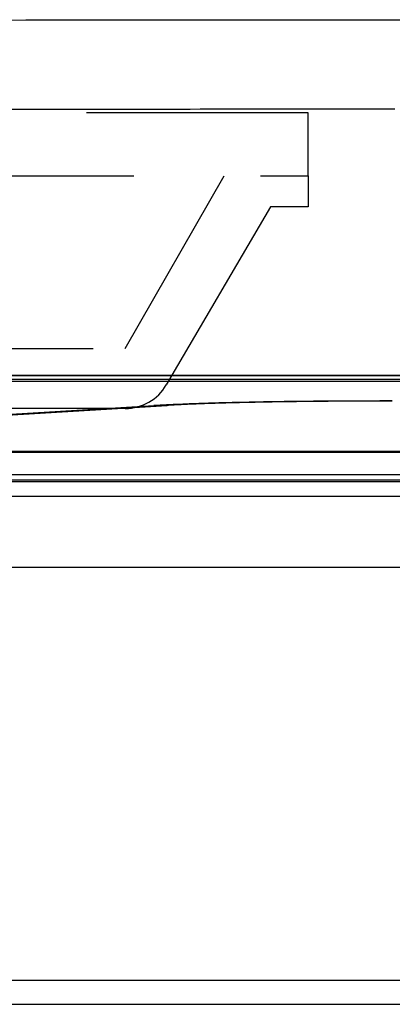
# Model space of a CAD drawing. Units: millimetres. Extents: x 0 to 1470, y 20 to 2099.
# Drawn here: x 295 to 307, y 1091 to 1122 of the extents above; entities that cross this region are included whole.
import ezdxf

# ---------------------------------------------------------------- set-up
doc = ezdxf.new("R2010")
doc.units = ezdxf.units.MM
doc.linetypes.add('DASHED2_2', pattern=[11, 7, -4])
doc.layers.add('DETAIL', color=7, linetype='Continuous')

msp = doc.modelspace()

# ---------------------------------------------------------------- linework, layer by layer
at = {"layer": 'DETAIL', "color": 7, "linetype": 'Continuous'}
for points in [[(294.503, 1121.94), (294.999, 1121.941), (295.494, 1121.942), (295.989, 1121.942), (296.512, 1121.943), (296.98, 1121.943), (297.476, 1121.944), (297.971, 1121.944), (298.467, 1121.945), (298.962, 1121.945), (299.538, 1121.946), (299.953, 1121.946), (300.449, 1121.947), (300.944, 1121.947), (301.44, 1121.947), (301.935, 1121.948), (302.564, 1121.948), (302.926, 1121.948), (303.422, 1121.949), (303.917, 1121.949), (304.412, 1121.949), (304.908, 1121.949), (305.589, 1121.95), (305.899, 1121.95), (306.394, 1121.95), (306.89, 1121.951)], [(294.503, 1121.94), (294.999, 1121.941), (295.494, 1121.942), (295.989, 1121.942), (296.512, 1121.943), (296.98, 1121.943), (297.476, 1121.944), (297.971, 1121.944), (298.467, 1121.945), (298.962, 1121.945), (299.538, 1121.946), (299.953, 1121.946), (300.449, 1121.947), (300.944, 1121.947), (301.44, 1121.947), (301.935, 1121.948), (302.564, 1121.948), (302.926, 1121.948), (303.422, 1121.949), (303.917, 1121.949), (304.412, 1121.949), (304.908, 1121.949), (305.589, 1121.95), (305.899, 1121.95), (306.394, 1121.95), (306.89, 1121.951)], [(294.503, 1121.94), (294.999, 1121.941), (295.494, 1121.942), (295.989, 1121.942), (296.512, 1121.943), (296.98, 1121.943), (297.476, 1121.944), (297.971, 1121.944), (298.467, 1121.945), (298.962, 1121.945), (299.538, 1121.946), (299.953, 1121.946), (300.449, 1121.947), (300.944, 1121.947), (301.44, 1121.947), (301.935, 1121.948), (302.564, 1121.948), (302.926, 1121.948), (303.422, 1121.949), (303.917, 1121.949), (304.412, 1121.949), (304.908, 1121.949), (305.589, 1121.95), (305.899, 1121.95), (306.394, 1121.95), (306.89, 1121.951)], [(294.503, 1121.94), (294.999, 1121.941), (295.494, 1121.942), (295.989, 1121.942), (296.512, 1121.943), (296.98, 1121.943), (297.476, 1121.944), (297.971, 1121.944), (298.467, 1121.945), (298.962, 1121.945), (299.538, 1121.946), (299.953, 1121.946), (300.449, 1121.947), (300.944, 1121.947), (301.44, 1121.947), (301.935, 1121.948), (302.564, 1121.948), (302.926, 1121.948), (303.422, 1121.949), (303.917, 1121.949), (304.412, 1121.949), (304.908, 1121.949), (305.589, 1121.95), (305.899, 1121.95), (306.394, 1121.95), (306.89, 1121.951)], [(294.493, 1119.117), (294.809, 1119.118), (295.126, 1119.118), (295.442, 1119.119), (295.758, 1119.12), (296.074, 1119.12), (296.391, 1119.121), (296.707, 1119.121), (297.045, 1119.122), (297.34, 1119.122), (297.656, 1119.123), (297.973, 1119.123), (298.289, 1119.124), (298.605, 1119.124), (298.965, 1119.125), (299.238, 1119.125), (299.555, 1119.125), (299.871, 1119.126), (300.187, 1119.126), (300.504, 1119.127), (300.885, 1119.127), (301.136, 1119.127), (301.453, 1119.128), (301.769, 1119.128), (302.086, 1119.128), (302.402, 1119.129), (302.804, 1119.129), (303.035, 1119.129), (303.351, 1119.129), (303.667, 1119.13), (303.984, 1119.13), (304.3, 1119.13), (304.724, 1119.13), (304.933, 1119.131), (305.249, 1119.131), (305.566, 1119.131), (305.882, 1119.131), (306.198, 1119.131), (306.644, 1119.132)], [(294.493, 1119.117), (294.809, 1119.118), (295.126, 1119.118), (295.442, 1119.119), (295.758, 1119.12), (296.074, 1119.12), (296.391, 1119.121), (296.707, 1119.121), (297.045, 1119.122), (297.34, 1119.122), (297.656, 1119.123), (297.973, 1119.123), (298.289, 1119.124), (298.605, 1119.124), (298.965, 1119.125), (299.238, 1119.125), (299.555, 1119.125), (299.871, 1119.126), (300.187, 1119.126), (300.504, 1119.127), (300.885, 1119.127), (301.136, 1119.127), (301.453, 1119.128), (301.769, 1119.128), (302.086, 1119.128), (302.402, 1119.129), (302.804, 1119.129), (303.035, 1119.129), (303.351, 1119.129), (303.667, 1119.13), (303.984, 1119.13), (304.3, 1119.13), (304.724, 1119.13), (304.933, 1119.131), (305.249, 1119.131), (305.566, 1119.131), (305.882, 1119.131), (306.198, 1119.131), (306.644, 1119.132)], [(294.493, 1119.117), (294.809, 1119.118), (295.126, 1119.118), (295.442, 1119.119), (295.758, 1119.12), (296.074, 1119.12), (296.391, 1119.121), (296.707, 1119.121), (297.045, 1119.122), (297.34, 1119.122), (297.656, 1119.123), (297.973, 1119.123), (298.289, 1119.124), (298.605, 1119.124), (298.965, 1119.125), (299.238, 1119.125), (299.555, 1119.125), (299.871, 1119.126), (300.187, 1119.126), (300.504, 1119.127), (300.885, 1119.127), (301.136, 1119.127), (301.453, 1119.128), (301.769, 1119.128), (302.086, 1119.128), (302.402, 1119.129), (302.804, 1119.129), (303.035, 1119.129), (303.351, 1119.129), (303.667, 1119.13), (303.984, 1119.13), (304.3, 1119.13), (304.724, 1119.13), (304.933, 1119.131), (305.249, 1119.131), (305.566, 1119.131), (305.882, 1119.131), (306.198, 1119.131), (306.644, 1119.132)], [(294.493, 1119.117), (294.809, 1119.118), (295.126, 1119.118), (295.442, 1119.119), (295.758, 1119.12), (296.074, 1119.12), (296.391, 1119.121), (296.707, 1119.121), (297.045, 1119.122), (297.34, 1119.122), (297.656, 1119.123), (297.973, 1119.123), (298.289, 1119.124), (298.605, 1119.124), (298.965, 1119.125), (299.238, 1119.125), (299.555, 1119.125), (299.871, 1119.126), (300.187, 1119.126), (300.504, 1119.127), (300.885, 1119.127), (301.136, 1119.127), (301.453, 1119.128), (301.769, 1119.128), (302.086, 1119.128), (302.402, 1119.129), (302.804, 1119.129), (303.035, 1119.129), (303.351, 1119.129), (303.667, 1119.13), (303.984, 1119.13), (304.3, 1119.13), (304.724, 1119.13), (304.933, 1119.131), (305.249, 1119.131), (305.566, 1119.131), (305.882, 1119.131), (306.198, 1119.131), (306.644, 1119.132)], [(258.701, 1110.701), (416.02, 1110.701)], [(258.701, 1110.701), (416.02, 1110.701)], [(260.143, 1110.708), (414.575, 1110.708)], [(260.143, 1110.708), (414.575, 1110.708)], [(261.561, 1110.71), (413.161, 1110.71)], [(261.561, 1110.71), (413.161, 1110.71)], [(283.861, 1110.584), (309.261, 1110.584)], [(283.861, 1110.584), (309.261, 1110.584)], [(417.382, 1110.506), (257.34, 1110.506)], [(417.382, 1110.506), (257.34, 1110.506)], [(417.359, 1110.515), (257.363, 1110.515)], [(417.359, 1110.515), (257.363, 1110.515)], [(271.456, 1108.079), (299.034, 1109.746)], [(271.456, 1108.079), (299.034, 1109.746)], [(271.878, 1108.087), (299.456, 1109.754)], [(271.878, 1108.087), (299.456, 1109.754)], [(299.034, 1109.746), (299.453, 1109.754)], [(299.034, 1109.746), (299.453, 1109.754)], [(275.002, 1108.276), (399.721, 1108.276)], [(275.002, 1108.276), (399.721, 1108.276)], [(275.773, 1108.302), (398.95, 1108.302)], [(275.773, 1108.302), (398.95, 1108.302)], [(273.421, 1107.564), (336.861, 1107.564)], [(273.421, 1107.564), (336.861, 1107.564)], [(429.344, 1107.336), (245.378, 1107.336)], [(429.344, 1107.336), (245.378, 1107.336)], [(406.878, 1107.387), (267.844, 1107.387)], [(406.878, 1107.387), (267.844, 1107.387)], [(245.561, 1106.883), (335.87, 1106.883)], [(245.561, 1106.883), (335.87, 1106.883)], [(245.561, 1104.64), (335.905, 1104.64)], [(245.561, 1104.64), (335.905, 1104.64)], [(247.261, 1091.58), (427.461, 1091.58)], [(247.261, 1091.58), (427.461, 1091.58)], [(247.077, 1090.816), (427.645, 1090.816)], [(247.077, 1090.816), (427.645, 1090.816)]]:
    msp.add_lwpolyline(points, dxfattribs=at)
at = {"layer": 'DETAIL', "color": 7, "linetype": 'DASHED2_2'}
for points in [[(303.911, 1119.009), (269.411, 1119.009)], [(303.911, 1119.009), (269.411, 1119.009)], [(303.911, 1117.01), (303.911, 1119.009)], [(303.911, 1117.01), (303.911, 1119.009)], [(269.411, 1117.01), (303.911, 1117.01)], [(269.411, 1117.01), (303.911, 1117.01)], [(289.259, 1113.069), (290.125, 1111.556), (298.138, 1111.556), (301.259, 1117.01)], [(289.259, 1113.069), (290.125, 1111.556), (298.138, 1111.556), (301.259, 1117.01)]]:
    msp.add_lwpolyline(points, dxfattribs=at)
msp.add_lwpolyline([(303.911, 1117.01), (303.911, 1116.033), (302.718, 1116.033), (299.433, 1110.4, -0.266785), (298.137, 1109.656), (290.126, 1109.656, -0.266784), (288.83, 1110.4), (287.957, 1111.897, 0.574456), (285.365, 1111.897), (284.493, 1110.4, -0.266785), (283.197, 1109.656), (275.185, 1109.656, -0.266785), (273.889, 1110.4), (270.604, 1116.033), (269.411, 1116.033), (269.411, 1117.01)], format="xyb", dxfattribs=at)
msp.add_lwpolyline([(303.911, 1117.01), (303.911, 1116.033), (302.718, 1116.033), (299.433, 1110.4, -0.266785), (298.137, 1109.656), (290.126, 1109.656, -0.266784), (288.83, 1110.4), (287.957, 1111.897, 0.574456), (285.365, 1111.897), (284.493, 1110.4, -0.266785), (283.197, 1109.656), (275.185, 1109.656, -0.266785), (273.889, 1110.4), (270.604, 1116.033), (269.411, 1116.033), (269.411, 1117.01)], format="xyb", dxfattribs=at)
at = {"layer": 'DETAIL', "color": 7, "linetype": 'Continuous'}
msp.add_lwpolyline([(306.568, 1109.89), (306.529, 1109.89), (306.489, 1109.89), (306.449, 1109.89), (306.409, 1109.89), (306.37, 1109.89), (306.33, 1109.89), (306.29, 1109.89), (306.266, 1109.89), (306.211, 1109.89), (306.171, 1109.89), (306.131, 1109.89), (306.091, 1109.889), (306.052, 1109.889), (306.012, 1109.889), (305.965, 1109.889), (305.932, 1109.889), (305.893, 1109.889), (305.853, 1109.889), (305.813, 1109.889), (305.773, 1109.889), (305.734, 1109.889), (305.694, 1109.889), (305.663, 1109.888), (305.614, 1109.888), (305.575, 1109.888), (305.535, 1109.888), (305.495, 1109.888), (305.456, 1109.888), (305.416, 1109.888), (305.363, 1109.887), (305.336, 1109.887), (305.297, 1109.887), (305.257, 1109.887), (305.217, 1109.887), (305.177, 1109.886), (305.138, 1109.886), (305.098, 1109.886), (305.063, 1109.886), (305.018, 1109.886), (304.979, 1109.885), (304.939, 1109.885), (304.899, 1109.885), (304.859, 1109.885), (304.82, 1109.884), (304.766, 1109.884), (304.74, 1109.884), (304.7, 1109.884), (304.661, 1109.883), (304.621, 1109.883), (304.581, 1109.883), (304.541, 1109.882), (304.502, 1109.882), (304.47, 1109.882), (304.422, 1109.881), (304.382, 1109.881), (304.343, 1109.881), (304.303, 1109.88), (304.263, 1109.88), (304.224, 1109.88), (304.177, 1109.879), (304.144, 1109.879), (304.104, 1109.879), (304.065, 1109.878), (304.025, 1109.878), (303.985, 1109.877), (303.945, 1109.877), (303.887, 1109.876), (303.866, 1109.876), (303.826, 1109.876), (303.786, 1109.875), (303.747, 1109.875), (303.707, 1109.874), (303.667, 1109.874), (303.627, 1109.873), (303.6, 1109.873), (303.548, 1109.872), (303.508, 1109.872), (303.468, 1109.871), (303.429, 1109.871), (303.389, 1109.87), (303.349, 1109.87), (303.318, 1109.87), (303.27, 1109.869), (303.23, 1109.868), (303.19, 1109.868), (303.151, 1109.867), (303.111, 1109.867), (303.071, 1109.866), (303.04, 1109.866), (302.992, 1109.865), (302.952, 1109.864), (302.912, 1109.864), (302.872, 1109.863), (302.833, 1109.862), (302.793, 1109.862), (302.766, 1109.861), (302.713, 1109.86), (302.674, 1109.86), (302.634, 1109.859), (302.594, 1109.858), (302.554, 1109.857), (302.498, 1109.856), (302.475, 1109.856), (302.435, 1109.855), (302.396, 1109.855), (302.356, 1109.854), (302.316, 1109.853), (302.276, 1109.852), (302.236, 1109.851, 0.00007), (302.197, 1109.851, 0.000071), (302.157, 1109.85, 0.000072), (302.117, 1109.849, 0.000073), (302.078, 1109.848, 0.000074), (302.038, 1109.847, 0.000075), (301.981, 1109.846, 0.000076), (301.958, 1109.846, 0.000077), (301.919, 1109.845, 0.000078), (301.879, 1109.844, 0.000079), (301.839, 1109.843, 0.00008), (301.8, 1109.842, 0.000081), (301.76, 1109.841, 0.000082), (301.733, 1109.84, 0.000083), (301.68, 1109.839, 0.000085), (301.641, 1109.838, 0.000086), (301.601, 1109.837, 0.000087), (301.561, 1109.836, 0.000088), (301.521, 1109.835, 0.000089), (301.493, 1109.834, 0.00009), (301.442, 1109.833, 0.000091), (301.402, 1109.832, 0.000093), (301.363, 1109.831, 0.000094), (301.323, 1109.83, 0.000095), (301.283, 1109.829, 0.000097), (301.26, 1109.828, 0.000098), (301.204, 1109.826, 0.0001), (301.164, 1109.825, 0.000101), (301.124, 1109.824, 0.000103), (301.084, 1109.823, 0.000105), (301.036, 1109.821, 0.000106), (301.005, 1109.82, 0.000108), (300.965, 1109.819, 0.000111), (300.926, 1109.818, 0.000113), (300.886, 1109.817, 0.000115), (300.846, 1109.815, 0.000117), (300.82, 1109.815, 0.000119), (300.767, 1109.813, 0.000122), (300.727, 1109.811, 0.000124), (300.687, 1109.81, 0.000127), (300.647, 1109.809, 0.00013), (300.612, 1109.807, 0.000133), (300.568, 1109.806, 0.000137), (300.528, 1109.804, 0.00014), (300.489, 1109.803, 0.000144), (300.449, 1109.801, 0.000148), (300.415, 1109.8, 0.000152), (300.369, 1109.798, 0.000158), (300.33, 1109.797, 0.000164), (300.29, 1109.795, 0.000169), (300.25, 1109.794, 0.000175), (300.227, 1109.793, 0.000183), (300.171, 1109.79, 0.000191), (300.131, 1109.789, 0.000199), (300.092, 1109.787, 0.000207), (300.051, 1109.785, 0.000218), (300.012, 1109.783, 0.000233), (299.972, 1109.781, 0.000249), (299.933, 1109.78, 0.000264), (299.887, 1109.777, 0.000273), (299.853, 1109.776, 0.000269), (299.814, 1109.774, 0.000266), (299.774, 1109.772, 0.000262), (299.735, 1109.77, 0.000237), (299.695, 1109.767, 0.000192), (299.655, 1109.765, 0.000148), (299.615, 1109.763, 0.00011), (299.594, 1109.762, 0.000117), (299.536, 1109.759, 0.000132), (299.496, 1109.756, 0.000147), (299.456, 1109.754)], format="xyb", dxfattribs=at)
msp.add_lwpolyline([(306.568, 1109.89), (306.529, 1109.89), (306.489, 1109.89), (306.449, 1109.89), (306.409, 1109.89), (306.37, 1109.89), (306.33, 1109.89), (306.29, 1109.89), (306.266, 1109.89), (306.211, 1109.89), (306.171, 1109.89), (306.131, 1109.89), (306.091, 1109.889), (306.052, 1109.889), (306.012, 1109.889), (305.965, 1109.889), (305.932, 1109.889), (305.893, 1109.889), (305.853, 1109.889), (305.813, 1109.889), (305.773, 1109.889), (305.734, 1109.889), (305.694, 1109.889), (305.663, 1109.888), (305.614, 1109.888), (305.575, 1109.888), (305.535, 1109.888), (305.495, 1109.888), (305.456, 1109.888), (305.416, 1109.888), (305.363, 1109.887), (305.336, 1109.887), (305.297, 1109.887), (305.257, 1109.887), (305.217, 1109.887), (305.177, 1109.886), (305.138, 1109.886), (305.098, 1109.886), (305.063, 1109.886), (305.018, 1109.886), (304.979, 1109.885), (304.939, 1109.885), (304.899, 1109.885), (304.859, 1109.885), (304.82, 1109.884), (304.766, 1109.884), (304.74, 1109.884), (304.7, 1109.884), (304.661, 1109.883), (304.621, 1109.883), (304.581, 1109.883), (304.541, 1109.882), (304.502, 1109.882), (304.47, 1109.882), (304.422, 1109.881), (304.382, 1109.881), (304.343, 1109.881), (304.303, 1109.88), (304.263, 1109.88), (304.224, 1109.88), (304.177, 1109.879), (304.144, 1109.879), (304.104, 1109.879), (304.065, 1109.878), (304.025, 1109.878), (303.985, 1109.877), (303.945, 1109.877), (303.887, 1109.876), (303.866, 1109.876), (303.826, 1109.876), (303.786, 1109.875), (303.747, 1109.875), (303.707, 1109.874), (303.667, 1109.874), (303.627, 1109.873), (303.6, 1109.873), (303.548, 1109.872), (303.508, 1109.872), (303.468, 1109.871), (303.429, 1109.871), (303.389, 1109.87), (303.349, 1109.87), (303.318, 1109.87), (303.27, 1109.869), (303.23, 1109.868), (303.19, 1109.868), (303.151, 1109.867), (303.111, 1109.867), (303.071, 1109.866), (303.04, 1109.866), (302.992, 1109.865), (302.952, 1109.864), (302.912, 1109.864), (302.872, 1109.863), (302.833, 1109.862), (302.793, 1109.862), (302.766, 1109.861), (302.713, 1109.86), (302.674, 1109.86), (302.634, 1109.859), (302.594, 1109.858), (302.554, 1109.857), (302.498, 1109.856), (302.475, 1109.856), (302.435, 1109.855), (302.396, 1109.855), (302.356, 1109.854), (302.316, 1109.853), (302.276, 1109.852), (302.236, 1109.851, 0.00007), (302.197, 1109.851, 0.000071), (302.157, 1109.85, 0.000072), (302.117, 1109.849, 0.000073), (302.078, 1109.848, 0.000074), (302.038, 1109.847, 0.000075), (301.981, 1109.846, 0.000076), (301.958, 1109.846, 0.000077), (301.919, 1109.845, 0.000078), (301.879, 1109.844, 0.000079), (301.839, 1109.843, 0.00008), (301.8, 1109.842, 0.000081), (301.76, 1109.841, 0.000082), (301.733, 1109.84, 0.000083), (301.68, 1109.839, 0.000085), (301.641, 1109.838, 0.000086), (301.601, 1109.837, 0.000087), (301.561, 1109.836, 0.000088), (301.521, 1109.835, 0.000089), (301.493, 1109.834, 0.00009), (301.442, 1109.833, 0.000091), (301.402, 1109.832, 0.000093), (301.363, 1109.831, 0.000094), (301.323, 1109.83, 0.000095), (301.283, 1109.829, 0.000097), (301.26, 1109.828, 0.000098), (301.204, 1109.826, 0.0001), (301.164, 1109.825, 0.000101), (301.124, 1109.824, 0.000103), (301.084, 1109.823, 0.000105), (301.036, 1109.821, 0.000106), (301.005, 1109.82, 0.000108), (300.965, 1109.819, 0.000111), (300.926, 1109.818, 0.000113), (300.886, 1109.817, 0.000115), (300.846, 1109.815, 0.000117), (300.82, 1109.815, 0.000119), (300.767, 1109.813, 0.000122), (300.727, 1109.811, 0.000124), (300.687, 1109.81, 0.000127), (300.647, 1109.809, 0.00013), (300.612, 1109.807, 0.000133), (300.568, 1109.806, 0.000137), (300.528, 1109.804, 0.00014), (300.489, 1109.803, 0.000144), (300.449, 1109.801, 0.000148), (300.415, 1109.8, 0.000152), (300.369, 1109.798, 0.000158), (300.33, 1109.797, 0.000164), (300.29, 1109.795, 0.000169), (300.25, 1109.794, 0.000175), (300.227, 1109.793, 0.000183), (300.171, 1109.79, 0.000191), (300.131, 1109.789, 0.000199), (300.092, 1109.787, 0.000207), (300.051, 1109.785, 0.000218), (300.012, 1109.783, 0.000233), (299.972, 1109.781, 0.000249), (299.933, 1109.78, 0.000264), (299.887, 1109.777, 0.000273), (299.853, 1109.776, 0.000269), (299.814, 1109.774, 0.000266), (299.774, 1109.772, 0.000262), (299.735, 1109.77, 0.000237), (299.695, 1109.767, 0.000192), (299.655, 1109.765, 0.000148), (299.615, 1109.763, 0.00011), (299.594, 1109.762, 0.000117), (299.536, 1109.759, 0.000132), (299.496, 1109.756, 0.000147), (299.456, 1109.754)], format="xyb", dxfattribs=at)
msp.add_open_spline([(306.568, 1109.894), (305.869, 1109.893), (304.469, 1109.89), (302.785, 1109.869), (301.517, 1109.842), (300.676, 1109.819), (299.848, 1109.79), (299.305, 1109.76), (299.034, 1109.746)], degree=3, knots=[0, 0, 0, 0, 2.098952, 4.197904, 5.052099, 5.906305, 6.721416, 7.536497, 7.536497, 7.536497, 7.536497], dxfattribs=at)
msp.add_open_spline([(306.568, 1109.894), (305.869, 1109.893), (304.469, 1109.89), (302.785, 1109.869), (301.517, 1109.842), (300.676, 1109.819), (299.848, 1109.79), (299.305, 1109.76), (299.034, 1109.746)], degree=3, knots=[0, 0, 0, 0, 2.098952, 4.197904, 5.052099, 5.906305, 6.721416, 7.536497, 7.536497, 7.536497, 7.536497], dxfattribs=at)

doc.saveas('drawing.dxf')
